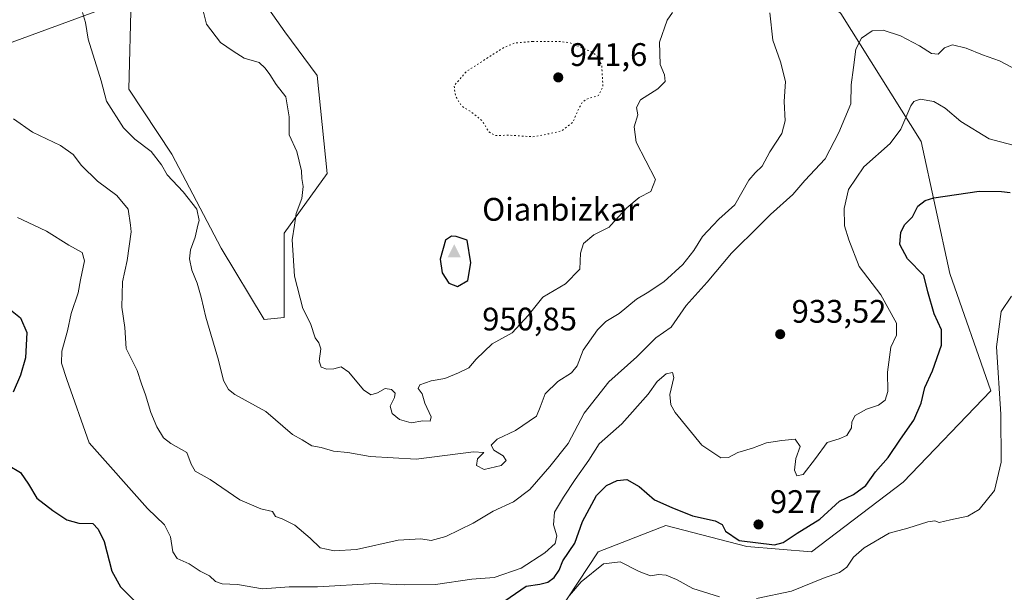
# Model space of a CAD drawing. Units: metres. Extents: x 630842 to 634298, y 4755126 to 4757506.
# Drawn here: x 631315 to 631618, y 4755389 to 4755565 of the extents above; entities that cross this region are included whole.
import ezdxf

# ---------------------------------------------------------------- set-up
doc = ezdxf.new("R2010")
doc.units = ezdxf.units.M
doc.header["$MEASUREMENT"] = 0
doc.linetypes.add('DGN Style 5', pattern=[1.1536117293433497, 0.4944050268614355, -0.6592067024819142])
for name, color, linetype, lineweight in [('Arbolado forestal CxS', 92, 'Continuous', 0), ('Cima', 7, 'Continuous', 0), ('Cota de cima', 7, 'Continuous', 0), ('Curva de nivel maestra', 30, 'Continuous', 30), ('Curva de nivel normal', 30, 'Continuous', 0), ('Curva de nivel normal depresión', 30, 'DGN Style 5', 0), ('Nombre de cima', 7, 'Continuous', 0), ('Pastizal CxS', 92, 'Continuous', 0), ('Punto de cota en terreno', 7, 'Continuous', 0), ('Rótulo de punto de cota en terreno', 7, 'Continuous', 0)]:
    doc.layers.add(name, color=color, linetype=linetype, lineweight=lineweight)
doc.styles.add('Style-Arial', font='txt')

# ---------------------------------------------------------------- blocks, each defined once
blk = doc.blocks.new('5CIMA')
at = {"layer": 'Arbolado forestal CxS', "color": 51, "linetype": 'Continuous', "lineweight": 0}
blk.add_solid([(-0.2046930268283468, -0.1364620178855643), (-1.818989403545857e-16, 0.2729240357711289), (0.204693026828347, -0.1364620178855646)], dxfattribs=at)
blk = doc.blocks.new('5PATER')
at = {"layer": 'Punto de cota en terreno', "linetype": 'Continuous', "lineweight": 0}
h = blk.add_hatch(color=51, dxfattribs=at)
edge = h.paths.add_edge_path()
edge.add_ellipse((0, 0), major_axis=(-0.1095731443231308, -0.1110710700762829), ratio=0.9994222409660322, start_angle=0, end_angle=360)

msp = doc.modelspace()

# ---------------------------------------------------------------- linework, layer by layer
at = {"layer": 'Arbolado forestal CxS', "color": 92, "linetype": 'Continuous', "lineweight": 0}
for points in [[(631307.4424999999, 4755639.669700001, 937.1710000000021), (631333.6303000003, 4755664.377900001, 937.5620000000055), (631371.8646999998, 4755661.4069, 938.6067999999941), (631399.1117000004, 4755658.654100001, 939.1395000000049), (631393.9760999996, 4755639.0295, 940.4808000000049), (631428.3596999999, 4755647.817500001, 940.1769999999962), (631465.5686999997, 4755634.994700001, 943.2859999999928), (631497.4382999997, 4755620.3419, 943.4872000000032), (631530.3180999998, 4755600.105900001, 941.7746000000043), (631567.9345000006, 4755566.6373, 936.9328999999999), (631592.6738999998, 4755527.266899999, 928.4349999999978), (631601.4599000001, 4755486.717900001, 923.1117999999988), (631614.0729, 4755450.6589, 920.9649000000064), (631587.0393000003, 4755422.494899999, 923.4609000000056), (631558.8784999996, 4755401.0899, 923.191300000006), (631539.0093, 4755402.788100001, 924.9565000000002), (631514.0603, 4755409.2259, 923.3460000000051), (631493.2390999999, 4755401.1483, 922.4180999999954), (631480.9175000006, 4755382.460899999, 920.6321000000027)], [(631307.4424999999, 4755639.669700001, 937.1710000000021), (631333.6303000003, 4755664.377900001, 937.5620000000055), (631371.8646999998, 4755661.4069, 938.6067999999941), (631399.1117000004, 4755658.654100001, 939.1395000000049), (631393.9760999996, 4755639.0295, 940.4808000000049), (631428.3596999999, 4755647.817500001, 940.1769999999962), (631465.5686999997, 4755634.994700001, 943.2859999999928), (631497.4382999997, 4755620.3419, 943.4872000000032), (631530.3180999998, 4755600.105900001, 941.7746000000043), (631567.9345000006, 4755566.6373, 936.9328999999999), (631592.6738999998, 4755527.266899999, 928.4349999999978), (631601.4599000001, 4755486.717900001, 923.1117999999988), (631614.0729, 4755450.6589, 920.9649000000064), (631587.0393000003, 4755422.494899999, 923.4609000000056), (631558.8784999996, 4755401.0899, 923.191300000006), (631539.0093, 4755402.788100001, 924.9565000000002), (631514.0603, 4755409.2259, 923.3460000000051), (631493.2390999999, 4755401.1483, 922.4180999999954), (631480.9175000006, 4755382.460899999, 920.6321000000027), (631481.3261000002, 4755363.417099999, 916.462400000004), (631493.8576999997, 4755342.7349, 910.2011000000057)], [(631313.0166999997, 4755557.8671, 936.4358000000066), (631349.6240999997, 4755571.372099999, 941.6777000000002), (631348.9527000004, 4755543.4143, 941.2082999999985), (631362.1073000003, 4755523.381100001, 940.6083000000071), (631377.3585000001, 4755494.501900001, 941.7378000000026), (631390.5531000001, 4755472.563899999, 943.074099999998), (631396.6771000001, 4755473.1965, 943.6589999999997), (631396.6778999995, 4755499.1073, 944.1708999999975), (631409.9463000001, 4755517.444900001, 945.8083000000044), (631406.8161000004, 4755547.5507, 946.0576000000001), (631396.9243000001, 4755560.978900001, 946.9242999999988), (631385.1107000001, 4755577.8671, 946.2023999999947), (631386.0960999997, 4755591.225099999, 946.5610000000015), (631383.1633000001, 4755610.640900001, 943.6236999999965), (631375.7808999997, 4755627.199100001, 942.8747000000004), (631350.8727000002, 4755631.7325, 942.4032000000008), (631349.5926999999, 4755631.089500001, 942.2606999999989), (631337.6557, 4755625.0921, 940.8724999999978), (631320.0960999997, 4755613.274499999, 938.5440999999993), (631302.7770999996, 4755619.880100001, 936.7483000000066)], [(631313.0166999997, 4755557.8671, 936.4358000000066), (631349.6240999997, 4755571.372099999, 941.6777000000002), (631348.9527000004, 4755543.4143, 941.2082999999985), (631362.1073000003, 4755523.381100001, 940.6083000000071), (631377.3585000001, 4755494.501900001, 941.7378000000026), (631390.5531000001, 4755472.563899999, 943.074099999998), (631396.6771000001, 4755473.1965, 943.6589999999997), (631396.6778999995, 4755499.1073, 944.1708999999975), (631409.9463000001, 4755517.444900001, 945.8083000000044), (631406.8161000004, 4755547.5507, 946.0576000000001), (631396.9243000001, 4755560.978900001, 946.9242999999988), (631385.1107000001, 4755577.8671, 946.2023999999947), (631386.0960999997, 4755591.225099999, 946.5610000000015), (631383.1633000001, 4755610.640900001, 943.6236999999965), (631375.7808999997, 4755627.199100001, 942.8747000000004), (631350.8727000002, 4755631.7325, 942.4032000000008), (631349.5926999999, 4755631.089500001, 942.2606999999989), (631337.6557, 4755625.0921, 940.8724999999978), (631320.0960999997, 4755613.274499999, 938.5440999999993), (631302.7770999996, 4755619.880100001, 936.7483000000066)]]:
    msp.add_polyline3d(points, dxfattribs=at)
at = {"layer": 'Curva de nivel maestra', "color": 30, "linetype": 'Continuous', "lineweight": 30, "flags": 128}
for points, elevation in [([(631464.5999999996, 4755385.9901), (631471.1100000005, 4755390.540100001), (631475.3600000005, 4755391.1801), (631477.8099999997, 4755391.7501), (631479.7599999999, 4755393.200099999), (631481.2300000006, 4755395.4301), (631482.4500000002, 4755398.380100001), (631486.0599999997, 4755403.770099999), (631488.5, 4755410.440099999), (631492.7999999998, 4755418.390100001), (631495.8099999997, 4755421.5001), (631499.0700000003, 4755423.030099999), (631502.0499999998, 4755423.340100001), (631505.9199999999, 4755421.220100001), (631510.5999999996, 4755417.110099999), (631515.9199999999, 4755414.770099999), (631522.2699999996, 4755412.170100001), (631529.2599999999, 4755410.620100001), (631531.3700000001, 4755409.550100001), (631532.4100000003, 4755407.4301), (631536.6299999999, 4755404.590100001), (631547.5, 4755403.2501), (631550.1399999997, 4755404.020099999), (631554.4800000006, 4755406.8301), (631561.4800000006, 4755411.170100001), (631567.4800000006, 4755416.700099999), (631571.8099999997, 4755418.7401), (631575.5599999997, 4755421.450099999), (631578.6200000001, 4755425.6601), (631582.5099999999, 4755430.100099999), (631586.3099999997, 4755435.770099999), (631590.3899999997, 4755441.600099999), (631592.5999999996, 4755446.780099999), (631593.7699999996, 4755451.600099999), (631596.0999999996, 4755456.770099999), (631598.9199999999, 4755464.670100001), (631598.8300000001, 4755469.370100001), (631596.5999999996, 4755474.340100001), (631594.6600000003, 4755481.100099999), (631593.4800000006, 4755486.0601), (631588.4400000004, 4755491.2401), (631586.1100000005, 4755495.6601), (631586.3499999996, 4755499.420100001), (631587.6399999997, 4755501.770099999), (631590.0099999999, 4755504.100099999), (631591.6200000001, 4755507.440099999), (631593.8300000001, 4755509.140100001), (631596.5599999997, 4755509.920100001), (631610.4199999999, 4755512.050100001), (631617.2999999998, 4755511.9301), (631619.9800000006, 4755511.610099999)], 925), ([(631450, 4755482.700099999), (631453.1500000004, 4755484.520099999), (631454.0599999997, 4755489.9301), (631452.9900000002, 4755496.950099999), (631449.6399999997, 4755498.100099999), (631448.1500000004, 4755498.170100001), (631446.3300000001, 4755496.950099999), (631444.7199999997, 4755491.0601), (631445.2400000002, 4755486.870100001), (631447.3799999999, 4755483.7501), (631450, 4755482.700099999)], 950), ([(631309.9299999997, 4755477.600099999), (631315.6200000001, 4755473.030099999), (631317.54, 4755468.5801), (631317.1399999997, 4755460.7401), (631315.5599999997, 4755455.460100001), (631313.2800000003, 4755450.200099999)], 925), ([(631311.7599999999, 4755427.710100001), (631315.5800000001, 4755425.460100001), (631318.0300000003, 4755421.940099999), (631320.5599999997, 4755417.630100001), (631325.5800000001, 4755413.860099999), (631329.7999999998, 4755410.940099999), (631333.5199999996, 4755409.890100001), (631337.8099999997, 4755409.840100001), (631339.5199999996, 4755408.120100001), (631341.3200000003, 4755404.300100001), (631343.7199999997, 4755395.110099999), (631346.3300000001, 4755390.360099999), (631354.0199999996, 4755382.6501)], 925)]:
    msp.add_lwpolyline(points, dxfattribs=dict(at, elevation=elevation))
at = {"layer": 'Curva de nivel normal', "color": 30, "linetype": 'Continuous', "lineweight": 0, "flags": 128}
for points, elevation in [([(631371.1399999997, 4755569.890000001), (631372.7800000003, 4755563.33), (631377.1399999997, 4755557.77), (631380.9600000001, 4755555.07), (631384.3799999999, 4755552.939999999), (631389, 4755551.630000001), (631390.8200000003, 4755549.869999999), (631392.3099999997, 4755547.939999999), (631394.2000000002, 4755544.800000001), (631397.1600000003, 4755541.039999999), (631398.1900000004, 4755534.84), (631398.2300000006, 4755529.289999999), (631400.5700000003, 4755524.26), (631401.9699999997, 4755518.26), (631402.0999999996, 4755515.92), (631402.4900000002, 4755513.460000001), (631402.1600000003, 4755509.77), (631400.4199999999, 4755505.100000001), (631399.8367999997, 4755501.565300001), (631399.0999999996, 4755497.100000001), (631399.8899999997, 4755485.890000001), (631402.4600000001, 4755475.92), (631404.8300000001, 4755471.279999999), (631406.1799999997, 4755466.92), (631407.3899999997, 4755465.350000001), (631407.9400000004, 4755463.57), (631407.4500000002, 4755459.74), (631408.0899999999, 4755457.939999999), (631409.8200000003, 4755457.25), (631411.9199999999, 4755457.350000001), (631414.2300000006, 4755458.029999999), (631416.5800000001, 4755456.32), (631421.04, 4755450.939999999), (631423.2999999998, 4755449.34), (631425.4199999999, 4755450), (631427.7400000002, 4755451.350000001), (631429.6900000004, 4755451.02), (631430.8700000001, 4755449.869999999), (631430.6699999999, 4755448.58), (631429.2999999998, 4755445.939999999), (631429.8600000005, 4755443.640000001), (631432.1200000001, 4755441.789999999), (631435.79, 4755440.82), (631439.3799999999, 4755441.34), (631441.5800000001, 4755441.32), (631441.9000000004, 4755442.600000001), (631439.9400000004, 4755446.84), (631439.1200000001, 4755449.66), (631437.9100000003, 4755451.34), (631438.4299999997, 4755452.42), (631441.8600000005, 4755453.710000001), (631446.1200000001, 4755454.449999999), (631450.29, 4755456.189999999), (631453.4600000001, 4755457.640000001), (631455.7599999999, 4755460.380000001), (631460.6200000001, 4755465.100000001), (631466.8300000001, 4755468.439999999), (631471.7699999996, 4755473.77), (631476.29, 4755479.369999999), (631483.2300000006, 4755483.5), (631487.6699999999, 4755487.99), (631487.8499999996, 4755492.930000001), (631488.7300000006, 4755495.930000001), (631491.9699999997, 4755498.59), (631496.6100000005, 4755500.980000001), (631497.1496000001, 4755501.565300001), (631502.04, 4755506.869999999), (631505.9299999997, 4755510.08), (631509.4600000001, 4755511.869999999), (631510.8700000001, 4755515.630000001), (631504.9100000003, 4755527.100000001), (631504.3200000003, 4755531.77), (631505.4900000002, 4755535.439999999), (631505.1100000005, 4755537.77), (631506.2999999998, 4755540.100000001), (631511.6200000001, 4755543.439999999), (631513.8799999999, 4755545.77), (631513.6299999999, 4755547.83), (631512.3200000003, 4755551), (631512.1600000003, 4755557.83), (631514.4900000002, 4755564.65), (631516.1200000001, 4755566.939999999)], 945), ([(631546.0999999996, 4755566.869999999), (631547.0199999996, 4755558.439999999), (631549.3799999999, 4755551.77), (631550.8799999999, 4755545.77), (631550.4699999997, 4755539.640000001), (631550.7800000003, 4755533.689999999), (631549.7800000003, 4755529.779999999), (631546.1200000001, 4755524.109999999), (631543.7100000001, 4755519.66), (631541.5199999996, 4755517.66), (631539.5700000003, 4755515.439999999), (631535.2599999999, 4755507.77), (631530.4199999999, 4755503.439999999), (631528.6401000004, 4755501.565300001), (631525.3499999996, 4755498.100000001), (631522.7000000002, 4755493.77), (631519.3499999996, 4755489.439999999), (631513.4400000004, 4755484.180000001), (631508.3799999999, 4755480.74), (631505.0599999997, 4755478.850000001), (631499.7199999997, 4755474.439999999), (631495.6299999999, 4755471.890000001), (631493.04, 4755469.359999999), (631488.6299999999, 4755463.07), (631486.7699999996, 4755458.32), (631485.1200000001, 4755456.119999999), (631480.8799999999, 4755453.52), (631476.9900000002, 4755449.66), (631475.4800000006, 4755445.630000001), (631474.3099999997, 4755442.869999999), (631467.8799999999, 4755438.41), (631462.2400000002, 4755435.77), (631460.3300000001, 4755433.890000001), (631461.1299999999, 4755432.390000001), (631464.0199999996, 4755430.640000001), (631464.9800000006, 4755429.15), (631463.4100000003, 4755427.67), (631458.2100000001, 4755426.4), (631455.8899999997, 4755427.630000001), (631456.1200000001, 4755429.74), (631458.0800000001, 4755431.600000001), (631454.9100000003, 4755431.9), (631437.3099999997, 4755429.640000001), (631423.1699999999, 4755430.390000001), (631416.2400000002, 4755431.640000001), (631411.8300000001, 4755432.08), (631408.0499999998, 4755433.16), (631405.1900000004, 4755433.699999999), (631402.2400000002, 4755435.560000001), (631399.2699999996, 4755437.16), (631391, 4755444.300000001), (631381.5, 4755449.480000001), (631379.5999999996, 4755450.99), (631377.9900000002, 4755453.76), (631376.4699999997, 4755460.09), (631372.5999999996, 4755473.310000001), (631371.2000000002, 4755479.460000001), (631369.9000000004, 4755483.699999999), (631368.2800000003, 4755487.710000001), (631367.5599999997, 4755491.189999999), (631367.8600000005, 4755493.980000001), (631369.3399999999, 4755497.850000001), (631370.1776000002, 4755501.565300001), (631370.5099999999, 4755503.039999999), (631369.8399999999, 4755506.470000001), (631365.6100000005, 4755511.859999999), (631360.7300000006, 4755517), (631358.9199999999, 4755520.16), (631355.8099999997, 4755524.180000001), (631350.7400000002, 4755528.029999999), (631347.2199999997, 4755531.51), (631342.04, 4755539.730000001), (631340.4400000004, 4755545.99), (631336.4400000004, 4755558.800000001), (631335.6100000005, 4755563.9), (631334.6399999997, 4755566.949999999)], 940), ([(631313.4600000001, 4755534.230000001), (631319.2599999999, 4755530.140000001), (631327.9400000004, 4755526.01), (631331.7599999999, 4755523.32), (631334.3499999996, 4755519.91), (631339.29, 4755515.119999999), (631345.2199999997, 4755510.699999999), (631348.7000000002, 4755506.449999999), (631349.3766999999, 4755501.565300001), (631349.6600000003, 4755499.52), (631348.4199999999, 4755490.65), (631346.9900000002, 4755484.09), (631346.75, 4755476.34), (631347.7100000001, 4755470.060000001), (631348.0499999998, 4755463.58), (631351.4400000004, 4755456.880000001), (631352.7999999998, 4755452.76), (631354.0700000003, 4755449.359999999), (631355.6500000004, 4755443.939999999), (631357.54, 4755439.5), (631359.5199999996, 4755436.15), (631361.8099999997, 4755434.439999999), (631366.7100000001, 4755431.640000001), (631368.0800000001, 4755428.109999999), (631369.2800000003, 4755425.92), (631373.9100000003, 4755423.380000001), (631383.04, 4755417.050000001), (631389.5, 4755414.32), (631393.1200000001, 4755413.460000001), (631394.0599999997, 4755411.980000001), (631396.1200000001, 4755411.24), (631400.0099999999, 4755409.26), (631404.7199999997, 4755405.34), (631407.7100000001, 4755402.359999999), (631409.7199999997, 4755401.930000001), (631412.0199999996, 4755401.369999999), (631418.8899999997, 4755401.850000001), (631431.7400000002, 4755404.699999999), (631438.6900000004, 4755405.08), (631441.9299999997, 4755404.609999999), (631446.3799999999, 4755405.83), (631454.8399999999, 4755409.91), (631461.0199999996, 4755413.600000001), (631467.2800000003, 4755416.430000001), (631472.2699999996, 4755420.25), (631478.4000000004, 4755427.359999999), (631484.0300000003, 4755434.439999999), (631488.9900000002, 4755443.77), (631496.5999999996, 4755453.359999999), (631505.1200000001, 4755461.109999999), (631511, 4755466.92), (631515.6900000004, 4755470.220000001), (631520.3700000001, 4755476.82), (631526.8499999996, 4755483.980000001), (631534.2699999996, 4755492.9), (631542.9787999997, 4755501.565300001), (631546.29, 4755504.859999999), (631553.1399999997, 4755511), (631556.8399999999, 4755515.289999999), (631563.1399999997, 4755521.92), (631567.3099999997, 4755530.100000001), (631570.9800000006, 4755538.92), (631571.1299999999, 4755544.699999999), (631571.8200000003, 4755550.02), (631572.5700000003, 4755555.720000001), (631574.2400000002, 4755559.02), (631577.5899999999, 4755561.310000001), (631580.9800000006, 4755561.480000001), (631586.2400000002, 4755559.76), (631592.0899999999, 4755556.710000001), (631595.7599999999, 4755554.359999999), (631597.8499999996, 4755554.16), (631599.8099999997, 4755556.060000001), (631602.2199999997, 4755557), (631606.4400000004, 4755556), (631611.4800000006, 4755553.960000001), (631616.75, 4755552.130000001), (631624.2699999996, 4755548.140000001)], 935), ([(631314.6799999997, 4755503.880000001), (631319.6392999999, 4755501.565300001), (631323.5499999998, 4755499.74), (631330.4600000001, 4755495.42), (631334.5499999998, 4755493.180000001), (631335.2699999996, 4755490.59), (631334.04, 4755484.75), (631333.3399999999, 4755480.77), (631331.1699999999, 4755474.439999999), (631330.0499999998, 4755469.100000001), (631328.3399999999, 4755462.779999999), (631328.2300000006, 4755459.17), (631329.8099999997, 4755454.109999999), (631336.6699999999, 4755434.630000001), (631354.6500000004, 4755414.430000001), (631359.8300000001, 4755409.41), (631361.7199999997, 4755405.67), (631362.4800000006, 4755401.100000001), (631363.79, 4755399.08), (631367.4199999999, 4755397.380000001), (631370.8600000005, 4755395.15), (631373.7000000002, 4755393.689999999), (631375.5700000003, 4755392.01), (631377.6500000004, 4755391.27), (631382.3600000005, 4755391.029999999), (631389.9900000002, 4755389.74), (631398.2000000002, 4755390.359999999), (631406.9900000002, 4755390.289999999), (631424.6299999999, 4755391.4), (631433.5800000001, 4755390.91), (631443.1900000004, 4755391.060000001), (631454.4100000003, 4755392.67), (631461.3200000003, 4755393.17), (631469.5999999996, 4755396.100000001), (631476.9100000003, 4755400.77), (631480.04, 4755403.689999999), (631480.5199999996, 4755406.029999999), (631479.5700000003, 4755409.359999999), (631479.8200000003, 4755413.289999999), (631482.6600000003, 4755417.91), (631486.1900000004, 4755423.390000001), (631490.4299999997, 4755429.34), (631493.5700000003, 4755434.33), (631500.5300000003, 4755440.449999999), (631508.6299999999, 4755449.539999999), (631511.4400000004, 4755453.52), (631514.1399999997, 4755455.850000001), (631516.1100000005, 4755456.199999999), (631516.54, 4755454.710000001), (631515.2999999998, 4755449.5), (631515.6500000004, 4755446.300000001), (631516.9699999997, 4755443.99), (631525.1600000003, 4755433.880000001), (631530.9600000001, 4755430.02), (631533.3700000001, 4755430.08), (631536.2100000001, 4755431.640000001), (631540.7000000002, 4755433), (631545.0999999996, 4755434.619999999), (631549.7599999999, 4755435.32), (631553.8799999999, 4755435.710000001), (631555.3600000005, 4755433.529999999), (631554.0800000001, 4755429.77), (631553.6699999999, 4755426.180000001), (631554.4199999999, 4755424.430000001), (631556.3200000003, 4755424.850000001), (631560.1699999999, 4755429.77), (631563.7599999999, 4755434.75), (631567.4400000004, 4755435.82), (631569.7699999996, 4755436.869999999), (631571.2000000002, 4755439.279999999), (631571.25, 4755441.08), (631572.3499999996, 4755442.99), (631575.8099999997, 4755444.939999999), (631579.4800000006, 4755446.16), (631581.5999999996, 4755447.76), (631582.3399999999, 4755450.42), (631582.2199999997, 4755456.32), (631583.2800000003, 4755463.99), (631585, 4755467.699999999), (631585, 4755471.390000001), (631580.2000000002, 4755480.16), (631573.5999999996, 4755488.890000001), (631570.3799999999, 4755497), (631569.0300000003, 4755501.32), (631569.0258999999, 4755501.565300001), (631568.9400000004, 4755506.66), (631570.2999999998, 4755512.529999999), (631574.9600000001, 4755519.460000001), (631583.0999999996, 4755526.67), (631586.4100000003, 4755531.100000001), (631589.4400000004, 4755538.230000001), (631590.3399999999, 4755539.560000001), (631592.29, 4755540.279999999), (631596.4800000006, 4755539.58), (631600.0499999998, 4755537.52), (631604.8200000003, 4755533.449999999), (631613.5199999996, 4755528.15), (631622.5, 4755525.789999999)], 930), ([(631541.9900000002, 4755386.789999999), (631552.7599999999, 4755389.029999999), (631562.6100000005, 4755392.970000001), (631567.4800000006, 4755394.74), (631569.7999999998, 4755396.34), (631571.79, 4755399.439999999), (631575.1399999997, 4755402.380000001), (631582.8300000001, 4755406.800000001), (631588.5599999997, 4755408.359999999), (631594.6799999997, 4755410.300000001), (631596.8600000005, 4755410.640000001), (631598.1900000004, 4755410.100000001), (631601.5999999996, 4755410.92), (631607.0099999999, 4755412.029999999), (631610.5, 4755414.08), (631615.1600000003, 4755420), (631617.2199999997, 4755428.720000001), (631617.0999999996, 4755443.449999999), (631615.7599999999, 4755464.16), (631617.25, 4755474.960000001), (631620.4500000002, 4755479.77)], 920), ([(631484.4900000002, 4755387.65), (631488.0599999997, 4755391.84), (631494.9600000001, 4755397.449999999), (631500.04, 4755398.07), (631505.8600000005, 4755395.029999999), (631509.3499999996, 4755393.74), (631511.7999999998, 4755394.16), (631514.2000000002, 4755393.92), (631517.3300000001, 4755392.619999999), (631522.3399999999, 4755389.810000001), (631530.5700000003, 4755387.220000001)], 920)]:
    msp.add_lwpolyline(points, dxfattribs=dict(at, elevation=elevation))
at = {"layer": 'Curva de nivel normal depresión', "color": 30, "linetype": 'DGN Style 5', "lineweight": 0, "elevation": 945, "flags": 128}
msp.add_lwpolyline([(631473.1799999997, 4755558.09), (631467.6299999999, 4755557.560000001), (631464.3899999997, 4755556.27), (631452.8200000003, 4755548.890000001), (631448.9400000004, 4755544.42), (631449.4299999997, 4755541.17), (631451.2599999999, 4755538.189999999), (631454.0499999998, 4755536.51), (631457.5599999997, 4755533.699999999), (631459.6399999997, 4755530.27), (631461.5899999999, 4755529.17), (631466.3399999999, 4755529.199999999), (631473.1399999997, 4755528.74), (631477.8899999997, 4755529.600000001), (631482.1299999999, 4755530.58), (631485.4600000001, 4755533.16), (631487.2300000006, 4755537.26), (631488.54, 4755539.58), (631490.2699999996, 4755540.560000001), (631493.3499999996, 4755541.4), (631494.7599999999, 4755544.16), (631494.3600000005, 4755550.779999999), (631492.7699999996, 4755553.75), (631490.8700000001, 4755555.029999999), (631484.6900000004, 4755557.619999999), (631481.8099999997, 4755558.02), (631473.1799999997, 4755558.09)], dxfattribs=at)
at = {"layer": 'Pastizal CxS', "color": 92, "linetype": 'Continuous', "lineweight": 0}
for points in [[(631480.9175000006, 4755382.460899999, 920.6321000000027), (631493.2390999999, 4755401.1483, 922.4180999999954), (631514.0603, 4755409.2259, 923.3460000000051), (631539.0093, 4755402.788100001, 924.9565000000002), (631558.8784999996, 4755401.0899, 923.191300000006), (631587.0393000003, 4755422.494899999, 923.4609000000056), (631614.0729, 4755450.6589, 920.9649000000064), (631601.4599000001, 4755486.717900001, 923.1117999999988), (631592.6738999998, 4755527.266899999, 928.4349999999978), (631567.9345000006, 4755566.6373, 936.9328999999999), (631530.3180999998, 4755600.105900001, 941.7746000000043), (631497.4382999997, 4755620.3419, 943.4872000000032), (631465.5686999997, 4755634.994700001, 943.2859999999928), (631428.3596999999, 4755647.817500001, 940.1769999999962), (631393.9760999996, 4755639.0295, 940.4808000000049), (631399.1117000004, 4755658.654100001, 939.1395000000049), (631371.8646999998, 4755661.4069, 938.6067999999941), (631333.6303000003, 4755664.377900001, 937.5620000000055), (631307.4424999999, 4755639.669700001, 937.1710000000021)], [(631307.4424999999, 4755639.669700001, 937.1710000000021), (631333.6303000003, 4755664.377900001, 937.5620000000055), (631371.8646999998, 4755661.4069, 938.6067999999941), (631399.1117000004, 4755658.654100001, 939.1395000000049), (631393.9760999996, 4755639.0295, 940.4808000000049), (631428.3596999999, 4755647.817500001, 940.1769999999962), (631465.5686999997, 4755634.994700001, 943.2859999999928), (631497.4382999997, 4755620.3419, 943.4872000000032), (631530.3180999998, 4755600.105900001, 941.7746000000043), (631567.9345000006, 4755566.6373, 936.9328999999999), (631592.6738999998, 4755527.266899999, 928.4349999999978), (631601.4599000001, 4755486.717900001, 923.1117999999988), (631614.0729, 4755450.6589, 920.9649000000064), (631587.0393000003, 4755422.494899999, 923.4609000000056), (631558.8784999996, 4755401.0899, 923.191300000006), (631539.0093, 4755402.788100001, 924.9565000000002), (631514.0603, 4755409.2259, 923.3460000000051), (631493.2390999999, 4755401.1483, 922.4180999999954), (631480.9175000006, 4755382.460899999, 920.6321000000027), (631481.3261000002, 4755363.417099999, 916.462400000004), (631493.8576999997, 4755342.7349, 910.2011000000057)], [(631302.7770999996, 4755619.880100001, 936.7483000000066), (631320.0960999997, 4755613.274499999, 938.5440999999993), (631337.6557, 4755625.0921, 940.8724999999978), (631349.5926999999, 4755631.089500001, 942.2606999999989), (631350.8727000002, 4755631.7325, 942.4032000000008), (631375.7808999997, 4755627.199100001, 942.8747000000004), (631383.1633000001, 4755610.640900001, 943.6236999999965), (631386.0960999997, 4755591.225099999, 946.5610000000015), (631385.1107000001, 4755577.8671, 946.2023999999947), (631396.9243000001, 4755560.978900001, 946.9242999999988), (631406.8161000004, 4755547.5507, 946.0576000000001), (631409.9463000001, 4755517.444900001, 945.8083000000044), (631396.6778999995, 4755499.1073, 944.1708999999975), (631396.6771000001, 4755473.1965, 943.6589999999997), (631390.5531000001, 4755472.563899999, 943.074099999998), (631377.3585000001, 4755494.501900001, 941.7378000000026), (631362.1073000003, 4755523.381100001, 940.6083000000071), (631348.9527000004, 4755543.4143, 941.2082999999985), (631349.6240999997, 4755571.372099999, 941.6777000000002), (631313.0166999997, 4755557.8671, 936.4358000000066)], [(631313.0166999997, 4755557.8671, 936.4358000000066), (631349.6240999997, 4755571.372099999, 941.6777000000002), (631348.9527000004, 4755543.4143, 941.2082999999985), (631362.1073000003, 4755523.381100001, 940.6083000000071), (631377.3585000001, 4755494.501900001, 941.7378000000026), (631390.5531000001, 4755472.563899999, 943.074099999998), (631396.6771000001, 4755473.1965, 943.6589999999997), (631396.6778999995, 4755499.1073, 944.1708999999975), (631409.9463000001, 4755517.444900001, 945.8083000000044), (631406.8161000004, 4755547.5507, 946.0576000000001), (631396.9243000001, 4755560.978900001, 946.9242999999988), (631385.1107000001, 4755577.8671, 946.2023999999947), (631386.0960999997, 4755591.225099999, 946.5610000000015), (631383.1633000001, 4755610.640900001, 943.6236999999965), (631375.7808999997, 4755627.199100001, 942.8747000000004), (631350.8727000002, 4755631.7325, 942.4032000000008), (631349.5926999999, 4755631.089500001, 942.2606999999989), (631337.6557, 4755625.0921, 940.8724999999978), (631320.0960999997, 4755613.274499999, 938.5440999999993), (631302.7770999996, 4755619.880100001, 936.7483000000066)]]:
    msp.add_polyline3d(points, dxfattribs=at)

# ---------------------------------------------------------------- block references
at = {"layer": 'Cima', "color": 7, "linetype": 'Continuous', "lineweight": 0, "xscale": 10, "yscale": 10, "zscale": 10}
msp.add_blockref('5CIMA', (631449, 4755493, 950.8500000000058), dxfattribs=at)
at = {"layer": 'Punto de cota en terreno', "color": 7, "linetype": 'Continuous', "lineweight": 0, "xscale": 10, "yscale": 10, "zscale": 10}
for p in [(631481, 4755547, 941.6000000000058), (631549.2599999999, 4755468.029999999, 933.5200000000042), (631542.5800000001, 4755409.52, 927)]:
    msp.add_blockref('5PATER', p, dxfattribs=at)

# ---------------------------------------------------------------- texts
at = {"layer": 'Cota de cima', "color": 7, "linetype": 'Continuous', "lineweight": 0, "style": 'Style-Arial'}
msp.add_text('950,85', height=7.000000000000002, dxfattribs=at).set_placement((631457.5990000004, 4755469.1875))
at = {"layer": 'Nombre de cima', "color": 7, "linetype": 'Continuous', "lineweight": 0, "style": 'Style-Arial'}
msp.add_text('Oianbizkar', height=7.000000000000002, dxfattribs=at).set_placement((631457.5990000004, 4755502.921900001))
at = {"layer": 'Rótulo de punto de cota en terreno', "color": 7, "linetype": 'Continuous', "lineweight": 0, "style": 'Style-Arial'}
for s, p in [('941,6', (631484.5278000003, 4755550.527799999)), ('933,52', (631552.7878000002, 4755471.557800001)), ('927', (631546.1078000005, 4755413.047800001))]:
    msp.add_text(s, height=7.000000000000002, dxfattribs=at).set_placement(p)

doc.saveas('drawing.dxf')
